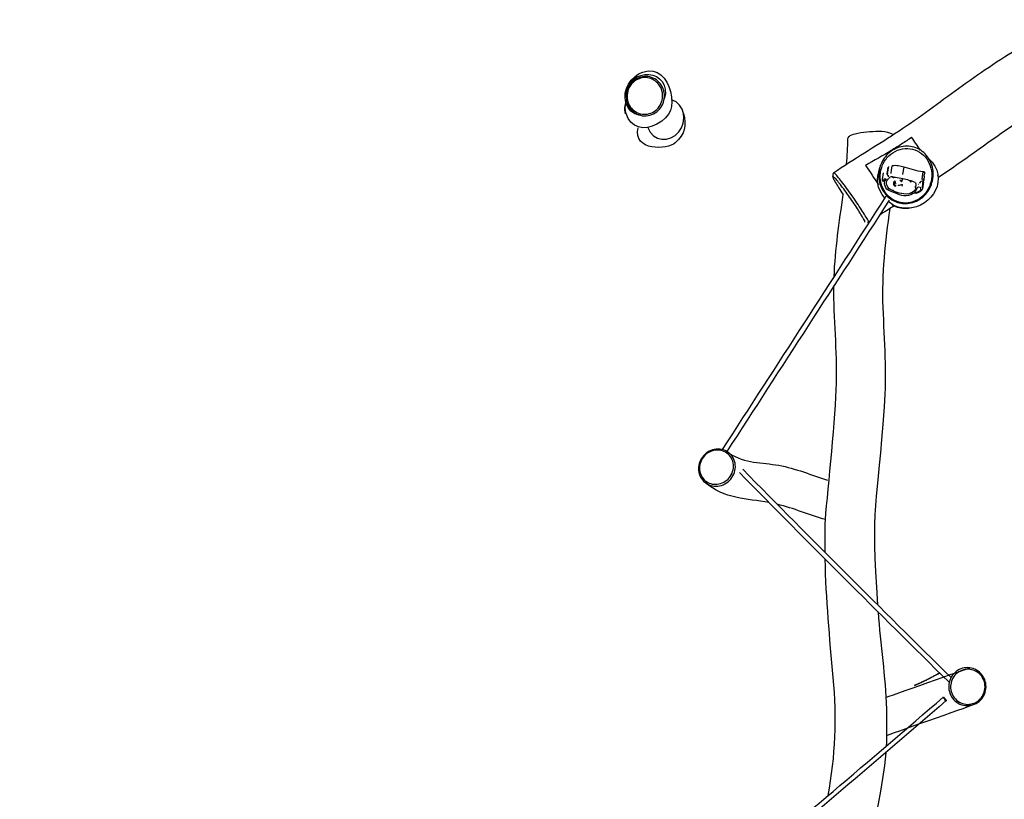
# Model space of a CAD drawing. Units: inches. Extents: x 745 to 944, y 316 to 549.
# Drawn here: x 822 to 856, y 370 to 397 of the extents above; entities that cross this region are included whole.
import ezdxf

# ---------------------------------------------------------------- set-up
doc = ezdxf.new("R2010")
doc.units = ezdxf.units.IN
doc.header["$MEASUREMENT"] = 0
doc.layers.add('$DDT_AUDIT_GENERATED_(49)', color=7, linetype='Continuous')

msp = doc.modelspace()

# ---------------------------------------------------------------- linework, layer by layer
at = {"layer": '$DDT_AUDIT_GENERATED_(49)', "color": 7, "lineweight": 25, "true_color": 0xffffff}
for points in [[(851.871, 391.5), (851.907, 391.739)], [(851.572, 391.277), (851.607, 391.504)], [(851.735, 391.468), (851.77, 391.702)], [(851.75, 391.484), (851.787, 391.724)], [(851.78, 391.378), (851.782, 391.394)], [(852.274, 391.462), (852.31, 391.701)], [(852.929, 391.296), (852.965, 391.536)], [(853, 391.385), (853.017, 391.498)], [(853.019, 391.508), (853.017, 391.498)], [(851.571, 391.271), (851.572, 391.276)], [(851.648, 391.15), (851.655, 391.197)], [(851.663, 391.263), (851.659, 391.232)], [(851.937, 391.35), (851.939, 391.365)], [(851.972, 391.182), (851.973, 391.189)], [(852.189, 391.229), (852.195, 391.27)], [(852.225, 391.247), (852.23, 391.28)], [(852.252, 391.287), (852.245, 391.239)], [(852.245, 391.073), (852.249, 391.098)], [(852.536, 391.197), (852.541, 391.228)], [(852.86, 391.189), (852.857, 391.172)], [(852.956, 391.235), (852.923, 391.016)], [(852.972, 391.195), (852.936, 390.956)], [(853, 391.385), (852.983, 391.27)], [(851.936, 390.891), (851.94, 390.921)], [(852.223, 390.798), (852.227, 390.826)], [(852.563, 390.817), (852.567, 390.847)], [(852.7, 391.001), (852.706, 391.045)], [(852.794, 390.873), (852.79, 390.847)]]:
    msp.add_lwpolyline(points, dxfattribs=at)
at = {"layer": '$DDT_AUDIT_GENERATED_(49)', "color": 7, "lineweight": 40, "true_color": 0xffffff}
msp.add_open_spline([(745.752, 418.923), (746.334, 422.387), (748.08, 425.357), (750.653, 427.693), (751.962, 428.883), (753.352, 429.751), (755.036, 430.328), (756.397, 430.794), (758.592, 431.246), (759.785, 432.28), (761.092, 433.413), (761.276, 435.436), (761.352, 436.912), (761.441, 438.653), (761.385, 440.394), (761.642, 442.132), (762.165, 445.667), (763.408, 448.697), (765.305, 451.693), (769.608, 458.489), (775.399, 459.998), (782.482, 461.407), (785.815, 462.071), (789.164, 462.645), (792.511, 463.231), (795.895, 463.823), (799.09, 464.612), (802.158, 466.298), (803.654, 467.121), (805.044, 468.07), (806.383, 469.126), (807.706, 470.17), (808.913, 471.349), (810.35, 472.264), (813.205, 474.079), (816.746, 474.938), (820.089, 474.871), (823.449, 474.802), (826.839, 473.749), (829.634, 471.875), (831.23, 470.805), (832.599, 469.467), (834.128, 468.321), (835.086, 467.603), (837.355, 465.919), (838.798, 466.849), (839.117, 467.055), (840.163, 468.457), (840.401, 468.716), (840.968, 469.333), (841.578, 469.899), (842.215, 470.442), (843.268, 471.34), (844.339, 472.169), (845.585, 472.804), (846.668, 473.355), (847.822, 473.648), (848.962, 474.015), (850.895, 474.639), (852.833, 475.247), (854.771, 475.859), (856.817, 476.506), (858.864, 477.153), (860.903, 477.823), (862.957, 478.497), (863.727, 478.562), (865.214, 480.328), (866.313, 481.631), (867.242, 483.064), (868.44, 484.295), (869.655, 485.542), (870.999, 486.454), (872.581, 487.168), (875.712, 488.58), (879.293, 488.906), (882.623, 488.022), (884.305, 487.575), (885.796, 486.874), (887.236, 485.905), (887.944, 485.428), (888.608, 484.91), (889.227, 484.321), (889.848, 483.73), (890.357, 483.059), (890.864, 482.378), (893.079, 479.401), (897.275, 479.167), (900.353, 479.092), (904.312, 478.996), (906.25, 479.063), (909.895, 477.084), (912.569, 475.631), (914.247, 473.474), (915.987, 471.15), (918.396, 467.933), (920.484, 464.576), (922.258, 460.964), (923.811, 457.799), (924.941, 454.555), (925.744, 451.126), (926.591, 447.509), (927.058, 444.838), (925.923, 441.111), (925.221, 438.807), (924.741, 438.74), (923.663, 436.665), (922.869, 435.136), (922.496, 433.577), (922.312, 431.885), (922.124, 430.162), (922.164, 428.46), (922.286, 426.739), (922.405, 425.065), (922.683, 423.414), (922.57, 421.715), (922.347, 418.356), (920.847, 415.033), (918.582, 412.574), (917.419, 411.313), (916.132, 410.345), (914.599, 409.574), (913.103, 408.822), (911.546, 408.221), (910.009, 407.57), (902.458, 404.369), (899.386, 402.61), (892.948, 397.51), (890.289, 395.403), (887.687, 393.225), (885.026, 391.119), (882.024, 388.743), (878.953, 386.478), (876.23, 383.748), (870.723, 378.224), (870.127, 373.07), (870.012, 365.864), (869.984, 364.128), (870.001, 362.392), (869.998, 360.656), (869.995, 358.918), (870.043, 357.196), (869.721, 355.463), (869.395, 353.707), (868.721, 352.158), (867.87, 350.614), (867.034, 349.096), (866.194, 347.581), (865.338, 346.075), (863.625, 343.059), (861.861, 340.084), (859.903, 337.216), (858.908, 335.759), (857.806, 334.492), (856.375, 333.431), (854.945, 332.37), (853.444, 331.608), (851.74, 331.088), (847.931, 329.926), (845.146, 330.607), (841.442, 331.05), (838.005, 331.461), (834.591, 331.767), (831.115, 331.626), (828.135, 331.506), (825.186, 331.124), (822.225, 330.84), (819.024, 330.534), (815.83, 330.591), (812.627, 330.594), (806.051, 330.602), (799.486, 330.6), (792.917, 331.07), (785.942, 331.569), (776.766, 332.269), (769.87, 333.644), (767.516, 334.113), (762.363, 335.329), (760.148, 336.382), (757.008, 337.876), (754.521, 340.525), (753.087, 343.659), (750.008, 350.383), (752.285, 358.252), (758.407, 362.363), (761.954, 364.744), (764.402, 364.782), (768.412, 364.996), (771.514, 365.161), (774.614, 365.252), (777.72, 365.236), (785.803, 365.194), (793.883, 364.98), (801.967, 365.025), (803.625, 365.034), (805.282, 365.044), (806.94, 365.112), (807.709, 365.143), (809.357, 365.129), (809.873, 366.047), (810.436, 367.048), (809.65, 368.588), (809.102, 369.319), (808.22, 370.495), (806.288, 371.538), (805.139, 372.28), (799.303, 376.05), (790.085, 382.033), (784.655, 386.421), (782.387, 388.253), (781.373, 389.162), (780.277, 391.971), (779.715, 393.413), (779.619, 394.974), (778.526, 396.268), (777.381, 397.626), (776.002, 398.22), (774.389, 398.723), (772.585, 399.286), (770.76, 399.537), (768.893, 399.708), (767.143, 399.868), (765.386, 399.857), (763.637, 400.044), (760.823, 400.345), (756.8, 401.456), (754.259, 402.729), (748.124, 405.805), (744.591, 412.021), (745.752, 418.923)], degree=3, knots=[0, 0, 0, 0, 1, 1, 1, 2, 2, 2, 3, 3, 3, 4, 4, 4, 5, 5, 5, 6, 6, 6, 7, 7, 7, 8, 8, 8, 9, 9, 9, 10, 10, 10, 11, 11, 11, 12, 12, 12, 13, 13, 13, 14, 14, 14, 15, 15, 15, 16, 16, 16, 17, 17, 17, 18, 18, 18, 19, 19, 19, 20, 20, 20, 21, 21, 21, 22, 22, 22, 23, 23, 23, 24, 24, 24, 25, 25, 25, 26, 26, 26, 27, 27, 27, 28, 28, 28, 29, 29, 29, 30, 30, 30, 31, 31, 31, 32, 32, 32, 33, 33, 33, 34, 34, 34, 35, 35, 35, 36, 36, 36, 37, 37, 37, 38, 38, 38, 39, 39, 39, 40, 40, 40, 41, 41, 41, 42, 42, 42, 43, 43, 43, 44, 44, 44, 45, 45, 45, 46, 46, 46, 47, 47, 47, 48, 48, 48, 49, 49, 49, 50, 50, 50, 51, 51, 51, 52, 52, 52, 53, 53, 53, 54, 54, 54, 55, 55, 55, 56, 56, 56, 57, 57, 57, 58, 58, 58, 59, 59, 59, 60, 60, 60, 61, 61, 61, 62, 62, 62, 63, 63, 63, 64, 64, 64, 65, 65, 65, 66, 66, 66, 67, 67, 67, 68, 68, 68, 69, 69, 69, 70, 70, 70, 71, 71, 71, 72, 72, 72, 73, 73, 73, 74, 74, 74, 75, 75, 75, 76, 76, 76, 76], dxfattribs=at)
at = {"layer": '$DDT_AUDIT_GENERATED_(49)', "color": 7, "lineweight": 25, "true_color": 0xffffff}
for points, knots in [([(849.907, 391.506), (850.594, 391.979), (851.314, 392.399), (852.012, 392.854), (852.712, 393.31), (853.376, 393.812), (854.052, 394.302), (854.731, 394.794), (855.418, 395.271), (856.134, 395.71), (856.841, 396.143), (857.597, 396.484), (858.305, 396.914), (859.729, 397.779), (861.001, 398.858), (862.556, 399.539), (863.319, 399.873), (864.134, 400.052), (864.85, 400.527), (865.544, 400.989), (866.185, 401.515), (866.839, 402.027), (867.502, 402.547), (868.163, 403.068), (868.8, 403.62), (869.424, 404.161), (869.984, 404.767), (870.586, 405.331), (871.821, 406.485), (873.16, 407.423), (874.643, 408.227), (878.889, 410.528), (878.928, 411.189), (882.857, 413.901)], [0, 0, 0, 0, 1, 1, 1, 2, 2, 2, 3, 3, 3, 4, 4, 4, 5, 5, 5, 6, 6, 6, 7, 7, 7, 8, 8, 8, 9, 9, 9, 10, 10, 10, 11, 11, 11, 11]), ([(873.031, 404.703), (872.252, 404.082), (871.565, 403.37), (870.85, 402.684), (870.132, 401.995), (869.361, 401.376), (868.583, 400.76), (867.806, 400.145), (867.037, 399.52), (866.222, 398.952), (865.813, 398.667), (865.397, 398.408), (864.936, 398.21), (864.48, 398.013), (863.998, 397.891), (863.538, 397.705), (862.599, 397.325), (861.818, 396.728), (860.992, 396.178), (860.166, 395.628), (859.343, 395.082), (858.459, 394.622), (856.683, 393.699), (855.14, 392.462), (853.5, 391.351)], [0, 0, 0, 0, 1, 1, 1, 2, 2, 2, 3, 3, 3, 4, 4, 4, 5, 5, 5, 6, 6, 6, 7, 7, 7, 8, 8, 8, 8]), ([(842.82, 393.906), (842.69, 394.33), (842.995, 394.812), (843.401, 394.943), (843.913, 395.108), (844.22, 394.737), (844.336, 394.285), (844.472, 393.755), (844.354, 393.445), (843.879, 393.166), (843.464, 392.923), (842.963, 393.035), (842.824, 393.527)], [0, 0, 0, 0, 1, 1, 1, 2, 2, 2, 3, 3, 3, 4, 4, 4, 4]), ([(842.861, 393.903), (842.836, 393.985), (842.826, 394.072), (842.832, 394.158), (842.839, 394.245), (842.862, 394.33), (842.899, 394.408), (842.936, 394.487), (842.987, 394.558), (843.05, 394.617), (843.113, 394.675), (843.186, 394.722), (843.266, 394.752), (843.344, 394.782), (843.427, 394.796), (843.51, 394.794), (843.592, 394.791), (843.675, 394.772), (843.75, 394.738), (843.827, 394.703), (843.897, 394.652), (843.955, 394.589), (844.013, 394.526), (844.059, 394.452), (844.089, 394.372), (844.121, 394.289), (844.137, 394.199), (844.135, 394.11), (844.132, 394.021), (844.113, 393.932), (844.078, 393.851), (844.042, 393.769), (843.99, 393.694), (843.926, 393.632), (843.862, 393.571), (843.786, 393.523), (843.703, 393.491), (843.621, 393.46), (843.532, 393.445), (843.444, 393.449), (843.358, 393.453), (843.272, 393.474), (843.194, 393.512), (843.115, 393.55), (843.044, 393.606), (842.987, 393.673), (842.93, 393.74), (842.887, 393.819), (842.861, 393.903)], [0, 0, 0, 0, 1, 1, 1, 2, 2, 2, 3, 3, 3, 4, 4, 4, 5, 5, 5, 6, 6, 6, 7, 7, 7, 8, 8, 8, 9, 9, 9, 10, 10, 10, 11, 11, 11, 12, 12, 12, 13, 13, 13, 14, 14, 14, 15, 15, 15, 16, 16, 16, 16]), ([(842.889, 393.928), (842.865, 394.004), (842.856, 394.085), (842.862, 394.165), (842.868, 394.247), (842.889, 394.327), (842.925, 394.401), (842.96, 394.473), (843.008, 394.539), (843.067, 394.593), (843.124, 394.647), (843.193, 394.69), (843.267, 394.718), (843.339, 394.745), (843.417, 394.758), (843.494, 394.755), (843.572, 394.752), (843.649, 394.733), (843.719, 394.7), (843.79, 394.667), (843.854, 394.619), (843.907, 394.561), (843.961, 394.502), (844.004, 394.432), (844.032, 394.357), (844.061, 394.279), (844.075, 394.196), (844.073, 394.113), (844.07, 394.03), (844.051, 393.948), (844.017, 393.872), (843.984, 393.796), (843.935, 393.728), (843.876, 393.671), (843.817, 393.615), (843.746, 393.571), (843.669, 393.543), (843.594, 393.514), (843.512, 393.501), (843.431, 393.505), (843.35, 393.508), (843.27, 393.528), (843.198, 393.564), (843.124, 393.6), (843.059, 393.651), (843.006, 393.713), (842.953, 393.776), (842.913, 393.85), (842.889, 393.928)], [0, 0, 0, 0, 1, 1, 1, 2, 2, 2, 3, 3, 3, 4, 4, 4, 5, 5, 5, 6, 6, 6, 7, 7, 7, 8, 8, 8, 9, 9, 9, 10, 10, 10, 11, 11, 11, 12, 12, 12, 13, 13, 13, 14, 14, 14, 15, 15, 15, 16, 16, 16, 16]), ([(843.564, 393.049), (843.739, 392.573), (844.318, 392.519), (844.629, 392.902), (844.917, 393.257), (844.841, 393.848), (844.376, 393.998)], [0, 0, 0, 0, 1, 1, 1, 2, 2, 2, 2]), ([(844.783, 393.534), (844.893, 393.113), (844.839, 392.829), (844.505, 392.53), (844.234, 392.289), (843.065, 392.23), (843.233, 393.042)], [0, 0, 0, 0, 1, 1, 1, 2, 2, 2, 2]), ([(850.391, 392.658), (850.39, 392.79), (850.65, 392.838), (850.73, 392.857), (850.865, 392.889), (851.001, 392.906), (851.139, 392.914), (851.42, 392.931), (851.68, 392.959), (851.952, 392.815)], [0, 0, 0, 0, 1, 1, 1, 2, 2, 2, 3, 3, 3, 3]), ([(852.569, 392.716), (852.513, 392.677), (852.457, 392.638), (852.4, 392.6), (852.343, 392.562), (852.286, 392.524), (852.229, 392.487), (852.112, 392.411), (851.993, 392.337), (851.874, 392.265), (851.584, 392.089), (851.289, 391.922), (850.992, 391.757)], [0, 0, 0, 0, 1, 1, 1, 2, 2, 2, 3, 3, 3, 4, 4, 4, 4]), ([(852.364, 390.453), (852.448, 390.454), (852.531, 390.467), (852.611, 390.491), (852.694, 390.516), (852.773, 390.552), (852.845, 390.599), (852.992, 390.693), (853.111, 390.828), (853.19, 390.983), (853.272, 391.143), (853.311, 391.323), (853.304, 391.503), (853.296, 391.679), (853.244, 391.855), (853.148, 392.003), (853.101, 392.075), (853.045, 392.141), (852.98, 392.197), (852.917, 392.253), (852.845, 392.3), (852.769, 392.335), (852.692, 392.37), (852.61, 392.394), (852.527, 392.406), (852.443, 392.418), (852.358, 392.418), (852.275, 392.406), (852.105, 392.381), (851.944, 392.307), (851.812, 392.197), (851.676, 392.084), (851.572, 391.933), (851.511, 391.767)], [0, 0, 0, 0, 1, 1, 1, 2, 2, 2, 3, 3, 3, 4, 4, 4, 5, 5, 5, 6, 6, 6, 7, 7, 7, 8, 8, 8, 9, 9, 9, 10, 10, 10, 11, 11, 11, 11]), ([(852.364, 390.473), (852.476, 390.474), (852.589, 390.498), (852.692, 390.543), (852.8, 390.59), (852.897, 390.659), (852.979, 390.743), (853.062, 390.828), (853.128, 390.929), (853.174, 391.038), (853.222, 391.15), (853.249, 391.27), (853.254, 391.392), (853.259, 391.511), (853.242, 391.632), (853.203, 391.745), (853.165, 391.854), (853.108, 391.957), (853.032, 392.045), (852.957, 392.131), (852.864, 392.203), (852.761, 392.253), (852.66, 392.302), (852.548, 392.33), (852.436, 392.334), (852.319, 392.339), (852.201, 392.318), (852.092, 392.275), (851.979, 392.231), (851.876, 392.163), (851.789, 392.079), (851.701, 391.992), (851.63, 391.888), (851.58, 391.775), (851.531, 391.662), (851.503, 391.54), (851.498, 391.418), (851.494, 391.297), (851.512, 391.175), (851.552, 391.06), (851.592, 390.947), (851.654, 390.84), (851.735, 390.751), (851.816, 390.663), (851.914, 390.591), (852.023, 390.543), (852.13, 390.496), (852.247, 390.472), (852.364, 390.473)], [0, 0, 0, 0, 1, 1, 1, 2, 2, 2, 3, 3, 3, 4, 4, 4, 5, 5, 5, 6, 6, 6, 7, 7, 7, 8, 8, 8, 9, 9, 9, 10, 10, 10, 11, 11, 11, 12, 12, 12, 13, 13, 13, 14, 14, 14, 15, 15, 15, 16, 16, 16, 16]), ([(851.504, 391.748), (851.478, 391.674), (851.462, 391.596), (851.453, 391.518), (851.445, 391.442), (851.446, 391.365), (851.455, 391.289), (851.473, 391.137), (851.526, 390.989), (851.61, 390.862), (851.693, 390.736), (851.807, 390.63), (851.939, 390.559), (852.069, 390.489), (852.217, 390.452), (852.364, 390.453)], [0, 0, 0, 0, 1, 1, 1, 2, 2, 2, 3, 3, 3, 4, 4, 4, 5, 5, 5, 5]), ([(850.987, 390.031), (850.947, 390.101), (850.904, 390.17), (850.861, 390.238), (850.81, 390.319), (850.758, 390.398), (850.705, 390.477), (850.59, 390.649), (850.472, 390.819), (850.349, 390.985), (850.294, 391.06), (850.238, 391.135), (850.181, 391.209), (850.136, 391.266), (850.091, 391.322), (850.044, 391.377), (850.026, 391.398), (850.008, 391.418), (849.989, 391.438), (849.976, 391.452), (849.962, 391.466), (849.948, 391.479), (849.939, 391.487), (849.93, 391.495), (849.919, 391.501), (849.916, 391.503), (849.913, 391.504), (849.91, 391.505), (849.908, 391.505), (849.906, 391.505), (849.904, 391.504)], [0, 0, 0, 0, 1, 1, 1, 2, 2, 2, 3, 3, 3, 4, 4, 4, 5, 5, 5, 6, 6, 6, 7, 7, 7, 8, 8, 8, 9, 9, 9, 10, 10, 10, 10]), ([(853.5, 391.351), (853.5, 391.351), (853.5, 391.351), (853.5, 391.351), (853.487, 391.371), (853.473, 391.39), (853.46, 391.41)], [0, 0, 0, 0, 1, 1, 1, 2, 2, 2, 2]), ([(850.869, 390.036), (850.832, 390.1), (850.794, 390.162), (850.754, 390.225), (850.708, 390.298), (850.661, 390.37), (850.613, 390.442), (850.508, 390.598), (850.4, 390.752), (850.289, 390.903), (850.24, 390.97), (850.19, 391.036), (850.14, 391.101), (850.099, 391.153), (850.057, 391.205), (850.014, 391.255), (849.998, 391.275), (849.981, 391.294), (849.964, 391.312), (849.952, 391.325), (849.939, 391.338), (849.926, 391.35), (849.917, 391.358), (849.909, 391.365), (849.899, 391.371), (849.896, 391.373), (849.893, 391.375), (849.89, 391.375), (849.888, 391.376), (849.886, 391.376), (849.884, 391.375), (849.883, 391.374), (849.882, 391.371), (849.882, 391.369), (849.881, 391.366), (849.882, 391.362), (849.882, 391.359), (849.885, 391.345), (849.89, 391.333), (849.895, 391.32), (849.904, 391.3), (849.913, 391.281), (849.923, 391.263), (849.936, 391.238), (849.949, 391.214), (849.963, 391.189), (850, 391.125), (850.038, 391.061), (850.078, 390.999), (850.128, 390.919), (850.179, 390.84), (850.231, 390.762)], [0, 0, 0, 0, 1, 1, 1, 2, 2, 2, 3, 3, 3, 4, 4, 4, 5, 5, 5, 6, 6, 6, 7, 7, 7, 8, 8, 8, 9, 9, 9, 10, 10, 10, 11, 11, 11, 12, 12, 12, 13, 13, 13, 14, 14, 14, 15, 15, 15, 16, 16, 16, 17, 17, 17, 17]), ([(851.651, 391.208), (851.651, 391.207), (851.65, 391.206), (851.649, 391.205), (851.649, 391.205), (851.649, 391.204), (851.649, 391.205), (851.649, 391.205), (851.648, 391.205), (851.648, 391.205)], [0, 0, 0, 0, 1, 1, 1, 2, 2, 2, 3, 3, 3, 3]), ([(852.016, 391.209), (851.959, 391.233), (851.945, 391.188), (851.947, 391.138), (851.95, 391.089), (851.969, 391.064), (852.014, 391.045)], [0, 0, 0, 0, 1, 1, 1, 2, 2, 2, 2]), ([(851.975, 391.192), (851.973, 391.186), (851.971, 391.179), (851.97, 391.173), (851.969, 391.166), (851.969, 391.16), (851.969, 391.154), (851.969, 391.141), (851.971, 391.129), (851.976, 391.118), (851.98, 391.107), (851.987, 391.098), (851.995, 391.09), (852.003, 391.082), (852.014, 391.075), (852.025, 391.071)], [0, 0, 0, 0, 1, 1, 1, 2, 2, 2, 3, 3, 3, 4, 4, 4, 5, 5, 5, 5]), ([(852.929, 391.296), (852.937, 391.294), (852.945, 391.292), (852.953, 391.289), (852.958, 391.287), (852.964, 391.285), (852.969, 391.283), (852.972, 391.281), (852.976, 391.279), (852.979, 391.277), (852.98, 391.276), (852.981, 391.274), (852.982, 391.273), (852.982, 391.272), (852.983, 391.271), (852.983, 391.27)], [0, 0, 0, 0, 1, 1, 1, 2, 2, 2, 3, 3, 3, 4, 4, 4, 5, 5, 5, 5]), ([(852.625, 390.81), (852.626, 390.809), (852.626, 390.807), (852.627, 390.806), (852.628, 390.806), (852.629, 390.805), (852.629, 390.806)], [0, 0, 0, 0, 1, 1, 1, 2, 2, 2, 2]), ([(851.821, 390.28), (851.668, 389.158), (851.543, 388.046), (851.586, 386.906), (851.63, 385.777), (851.719, 384.654), (851.635, 383.52), (851.389, 380.169), (851.164, 380.143), (851.405, 376.759)], [0, 0, 0, 0, 1, 1, 1, 2, 2, 2, 3, 3, 3, 3]), ([(850.96, 389.826), (851.034, 389.836), (850.943, 389.899), (850.926, 389.933), (850.908, 389.968), (850.889, 390.002), (850.869, 390.036)], [0, 0, 0, 0, 1, 1, 1, 2, 2, 2, 2]), ([(849.627, 379.667), (849.723, 380.771), (849.977, 383.209), (850.006, 384.321), (850.035, 385.432), (849.903, 386.534), (849.917, 387.644)], [0, 0, 0, 0, 1, 1, 1, 2, 2, 2, 2]), ([(845.832, 382.063), (845.915, 382.08), (846.001, 382.081), (846.084, 382.064), (846.166, 382.047), (846.244, 382.012), (846.311, 381.963), (846.379, 381.913), (846.436, 381.848), (846.477, 381.774), (846.519, 381.701), (846.544, 381.618), (846.552, 381.534), (846.561, 381.447), (846.551, 381.359), (846.525, 381.276), (846.499, 381.193), (846.456, 381.115), (846.4, 381.048), (846.345, 380.981), (846.276, 380.925), (846.199, 380.884), (846.123, 380.843), (846.039, 380.817), (845.953, 380.809), (845.875, 380.801), (845.795, 380.808), (845.72, 380.831), (845.645, 380.853), (845.574, 380.89), (845.513, 380.94), (845.454, 380.989), (845.404, 381.05), (845.369, 381.118), (845.332, 381.187), (845.31, 381.264), (845.302, 381.342), (845.295, 381.422), (845.302, 381.504), (845.324, 381.582), (845.347, 381.661), (845.384, 381.735), (845.432, 381.801), (845.481, 381.867), (845.541, 381.925), (845.61, 381.97), (845.678, 382.014), (845.753, 382.046), (845.832, 382.063)], [0, 0, 0, 0, 1, 1, 1, 2, 2, 2, 3, 3, 3, 4, 4, 4, 5, 5, 5, 6, 6, 6, 7, 7, 7, 8, 8, 8, 9, 9, 9, 10, 10, 10, 11, 11, 11, 12, 12, 12, 13, 13, 13, 14, 14, 14, 15, 15, 15, 16, 16, 16, 16]), ([(845.824, 382.03), (845.9, 382.046), (845.98, 382.047), (846.056, 382.031), (846.132, 382.015), (846.204, 381.984), (846.266, 381.938), (846.328, 381.892), (846.381, 381.833), (846.419, 381.765), (846.457, 381.696), (846.48, 381.62), (846.488, 381.541), (846.495, 381.462), (846.486, 381.382), (846.462, 381.306), (846.438, 381.229), (846.398, 381.157), (846.346, 381.095), (846.295, 381.033), (846.231, 380.981), (846.159, 380.942), (846.088, 380.905), (846.011, 380.882), (845.931, 380.874), (845.859, 380.867), (845.785, 380.874), (845.715, 380.895), (845.647, 380.916), (845.583, 380.949), (845.528, 380.994), (845.473, 381.04), (845.428, 381.096), (845.395, 381.158), (845.362, 381.222), (845.341, 381.293), (845.334, 381.364), (845.327, 381.439), (845.335, 381.514), (845.355, 381.586), (845.376, 381.659), (845.41, 381.727), (845.454, 381.788), (845.499, 381.849), (845.556, 381.902), (845.619, 381.944), (845.681, 381.985), (845.751, 382.014), (845.824, 382.03)], [0, 0, 0, 0, 1, 1, 1, 2, 2, 2, 3, 3, 3, 4, 4, 4, 5, 5, 5, 6, 6, 6, 7, 7, 7, 8, 8, 8, 9, 9, 9, 10, 10, 10, 11, 11, 11, 12, 12, 12, 13, 13, 13, 14, 14, 14, 15, 15, 15, 16, 16, 16, 16]), ([(846.347, 381.935), (846.884, 381.572), (847.463, 381.627), (848.034, 381.52), (848.613, 381.412), (849.15, 381.192), (849.703, 381.012)], [0, 0, 0, 0, 1, 1, 1, 2, 2, 2, 2]), ([(849.716, 370.245), (849.974, 371.593), (850.023, 372.911), (849.897, 374.274), (849.774, 375.62), (849.647, 376.962), (849.622, 378.315)], [0, 0, 0, 0, 1, 1, 1, 2, 2, 2, 2]), ([(854.873, 373.462), (854.807, 373.407), (854.73, 373.366), (854.649, 373.342), (854.568, 373.318), (854.482, 373.311), (854.399, 373.321), (854.315, 373.331), (854.233, 373.358), (854.16, 373.4), (854.086, 373.442), (854.021, 373.5), (853.969, 373.567), (853.917, 373.635), (853.879, 373.713), (853.857, 373.796), (853.835, 373.878), (853.829, 373.964), (853.84, 374.048), (853.85, 374.133), (853.879, 374.217), (853.921, 374.291), (853.964, 374.365), (854.021, 374.43), (854.088, 374.482), (854.154, 374.532), (854.229, 374.57), (854.308, 374.591), (854.387, 374.613), (854.471, 374.62), (854.552, 374.609), (854.633, 374.599), (854.712, 374.573), (854.783, 374.533), (854.856, 374.491), (854.92, 374.435), (854.97, 374.369), (855.022, 374.302), (855.06, 374.225), (855.083, 374.144), (855.105, 374.063), (855.112, 373.977), (855.103, 373.893), (855.093, 373.81), (855.068, 373.728), (855.029, 373.654), (854.99, 373.581), (854.936, 373.515), (854.873, 373.462)], [0, 0, 0, 0, 1, 1, 1, 2, 2, 2, 3, 3, 3, 4, 4, 4, 5, 5, 5, 6, 6, 6, 7, 7, 7, 8, 8, 8, 9, 9, 9, 10, 10, 10, 11, 11, 11, 12, 12, 12, 13, 13, 13, 14, 14, 14, 15, 15, 15, 16, 16, 16, 16]), ([(854.857, 373.496), (854.797, 373.445), (854.726, 373.407), (854.651, 373.385), (854.576, 373.363), (854.497, 373.356), (854.42, 373.365), (854.343, 373.374), (854.268, 373.399), (854.2, 373.437), (854.132, 373.476), (854.072, 373.529), (854.024, 373.592), (853.976, 373.654), (853.941, 373.727), (853.92, 373.803), (853.9, 373.878), (853.894, 373.958), (853.904, 374.035), (853.914, 374.114), (853.941, 374.191), (853.98, 374.26), (854.019, 374.328), (854.072, 374.388), (854.134, 374.436), (854.194, 374.483), (854.263, 374.517), (854.337, 374.538), (854.41, 374.558), (854.487, 374.564), (854.563, 374.554), (854.637, 374.545), (854.71, 374.521), (854.775, 374.484), (854.842, 374.446), (854.901, 374.394), (854.948, 374.333), (854.996, 374.272), (855.031, 374.2), (855.051, 374.125), (855.072, 374.05), (855.078, 373.971), (855.07, 373.894), (855.061, 373.817), (855.038, 373.742), (855.001, 373.673), (854.965, 373.606), (854.916, 373.545), (854.857, 373.496)], [0, 0, 0, 0, 1, 1, 1, 2, 2, 2, 3, 3, 3, 4, 4, 4, 5, 5, 5, 6, 6, 6, 7, 7, 7, 8, 8, 8, 9, 9, 9, 10, 10, 10, 11, 11, 11, 12, 12, 12, 13, 13, 13, 14, 14, 14, 15, 15, 15, 16, 16, 16, 16]), ([(853.689, 373.551), (853.675, 373.568), (853.622, 373.632), (853.653, 373.604), (853.673, 373.586), (853.691, 373.565), (853.708, 373.545)], [0, 0, 0, 0, 1, 1, 1, 2, 2, 2, 2]), ([(851.685, 371.709), (851.483, 369.361), (850.608, 367.156), (850.598, 364.758), (850.588, 362.416), (851.189, 360.133), (850.754, 357.738)], [0, 0, 0, 0, 1, 1, 1, 2, 2, 2, 2])]:
    msp.add_open_spline(points, degree=3, knots=knots, dxfattribs=at)
for points in [[(842.83, 394.111), (842.825, 395.199), (844.456, 395.052), (844.126, 394.014)], [(842.806, 393.515), (842.781, 393.612), (842.784, 393.706), (842.792, 393.804)], [(842.824, 393.527), (842.789, 393.658), (842.791, 393.781), (842.818, 393.913)], [(843.31, 393.469), (843.033, 393.516), (842.902, 393.641), (842.82, 393.906)], [(850.351, 391.803), (850.376, 392.088), (850.392, 392.372), (850.391, 392.658)], [(852.864, 392.283), (852.766, 392.428), (852.668, 392.572), (852.569, 392.716)], [(850.992, 391.757), (851.142, 391.538), (851.292, 391.318), (851.442, 391.098)], [(851.504, 391.748), (851.506, 391.754), (851.508, 391.761), (851.511, 391.767)], [(852.31, 391.701), (852.176, 391.718), (852.052, 391.772), (851.907, 391.739)], [(853.158, 391.987), (853.857, 391.361), (853.315, 390.307), (852.413, 390.296)], [(849.882, 391.371), (849.888, 391.413), (849.895, 391.456), (849.902, 391.498)], [(849.904, 391.503), (849.902, 391.502), (849.902, 391.5), (849.902, 391.498)], [(851.657, 390.639), (851.369, 390.982), (851.36, 391.284), (851.485, 391.69)], [(851.757, 391.417), (851.752, 391.435), (851.731, 391.445), (851.735, 391.468)], [(851.759, 391.473), (851.753, 391.475), (851.751, 391.479), (851.75, 391.484)], [(851.757, 391.417), (851.757, 391.417), (851.757, 391.417), (851.757, 391.417)], [(851.765, 391.415), (851.762, 391.413), (851.76, 391.414), (851.757, 391.417)], [(851.787, 391.387), (851.791, 391.408), (851.767, 391.403), (851.759, 391.414)], [(851.872, 391.486), (851.871, 391.491), (851.871, 391.495), (851.871, 391.5)], [(852.271, 391.448), (852.272, 391.452), (852.273, 391.457), (852.274, 391.462)], [(852.965, 391.536), (852.738, 391.564), (852.525, 391.627), (852.31, 391.701)], [(853.019, 391.508), (853.025, 391.545), (852.986, 391.53), (852.965, 391.536)], [(851.648, 391.205), (851.608, 391.213), (851.562, 391.213), (851.571, 391.271)], [(851.581, 391.268), (851.576, 391.269), (851.573, 391.271), (851.572, 391.277)], [(851.614, 391.264), (851.629, 391.307), (851.664, 391.297), (851.695, 391.303)], [(851.659, 391.232), (851.637, 391.236), (851.622, 391.241), (851.614, 391.264)], [(851.649, 391.133), (851.647, 391.139), (851.647, 391.144), (851.648, 391.15)], [(851.656, 391.183), (851.657, 391.192), (851.657, 391.199), (851.649, 391.204)], [(851.654, 391.129), (851.652, 391.129), (851.65, 391.13), (851.649, 391.133)], [(851.992, 390.819), (851.834, 390.886), (851.663, 390.903), (851.649, 391.132)], [(851.654, 391.13), (851.656, 391.13), (851.657, 391.13), (851.658, 391.13)], [(851.695, 391.303), (851.693, 391.272), (851.668, 391.258), (851.659, 391.232)], [(851.718, 391.095), (851.701, 391.156), (851.719, 391.205), (851.739, 391.259)], [(851.936, 390.891), (851.824, 390.927), (851.754, 390.976), (851.718, 391.095)], [(851.739, 391.259), (851.762, 391.284), (851.78, 391.312), (851.807, 391.333)], [(851.785, 391.365), (851.781, 391.369), (851.78, 391.373), (851.78, 391.378)], [(851.807, 391.333), (851.837, 391.359), (851.861, 391.385), (851.908, 391.38)], [(851.909, 391.379), (851.906, 391.357), (851.929, 391.361), (851.937, 391.35)], [(851.908, 391.38), (851.944, 391.353), (851.979, 391.361), (852.017, 391.361)], [(851.937, 391.35), (851.951, 391.35), (851.964, 391.346), (851.973, 391.361)], [(851.962, 391.188), (851.96, 391.188), (851.958, 391.189), (851.955, 391.189)], [(851.969, 391.189), (851.967, 391.189), (851.965, 391.188), (851.962, 391.188)], [(851.974, 391.192), (851.973, 391.191), (851.971, 391.19), (851.969, 391.189)], [(851.969, 391.188), (851.969, 391.188), (851.97, 391.188), (851.97, 391.188)], [(851.973, 391.189), (851.973, 391.19), (851.974, 391.19), (851.975, 391.191)], [(852.007, 391.204), (851.994, 391.207), (851.986, 391.205), (851.977, 391.196)], [(851.989, 391.203), (851.996, 391.188), (852.004, 391.177), (852.018, 391.168)], [(852.008, 391.203), (852.007, 391.204), (852.007, 391.204), (852.007, 391.204)], [(852.016, 391.209), (852.014, 391.206), (852.011, 391.204), (852.008, 391.203)], [(852.025, 391.13), (852.01, 391.153), (852.033, 391.181), (852.008, 391.203)], [(852.008, 391.203), (852.008, 391.203), (852.008, 391.203), (852.008, 391.203)], [(852.009, 391.202), (852.009, 391.203), (852.009, 391.203), (852.009, 391.203)], [(852.014, 391.045), (852.019, 391.053), (852.022, 391.061), (852.024, 391.071)], [(852.018, 391.059), (852.017, 391.057), (852.016, 391.054), (852.014, 391.052)], [(852.017, 391.361), (852.102, 391.345), (852.187, 391.329), (852.273, 391.314)], [(852.02, 391.066), (852.02, 391.064), (852.019, 391.062), (852.018, 391.059)], [(852.022, 391.072), (852.022, 391.07), (852.021, 391.068), (852.02, 391.066)], [(852.024, 391.056), (852.025, 391.059), (852.026, 391.061), (852.027, 391.064)], [(852.042, 391.127), (852.035, 391.123), (852.03, 391.124), (852.025, 391.13)], [(852.029, 391.063), (852.029, 391.065), (852.03, 391.067), (852.03, 391.068)], [(852.254, 391.098), (852.204, 391.1), (852.163, 391.066), (852.11, 391.075)], [(852.113, 391.082), (852.112, 391.079), (852.111, 391.077), (852.11, 391.075)], [(852.225, 391.247), (852.215, 391.236), (852.18, 391.247), (852.19, 391.222)], [(852.19, 391.222), (852.207, 391.196), (852.23, 391.199), (852.241, 391.228)], [(852.241, 391.228), (852.249, 391.241), (852.237, 391.245), (852.225, 391.247)], [(852.252, 391.046), (852.247, 391.055), (852.245, 391.063), (852.245, 391.073)], [(852.256, 391.098), (852.255, 391.098), (852.255, 391.098), (852.254, 391.098)], [(852.256, 391.098), (852.258, 391.1), (852.26, 391.102), (852.261, 391.105)], [(852.262, 391.089), (852.262, 391.093), (852.259, 391.095), (852.257, 391.098)], [(852.273, 391.314), (852.406, 391.269), (852.545, 391.252), (852.674, 391.19)], [(852.548, 391.228), (852.533, 391.228), (852.513, 391.245), (852.504, 391.22)], [(852.504, 391.22), (852.51, 391.203), (852.522, 391.201), (852.536, 391.197)], [(852.536, 391.197), (852.552, 391.201), (852.587, 391.213), (852.564, 391.223)], [(852.674, 391.19), (852.702, 391.178), (852.702, 391.156), (852.707, 391.132)], [(852.707, 391.132), (852.713, 391.087), (852.711, 391.045), (852.7, 391.001)], [(852.792, 391.113), (852.797, 391.111), (852.8, 391.113), (852.803, 391.118)], [(852.843, 391.175), (852.848, 391.175), (852.852, 391.176), (852.855, 391.18)], [(852.846, 391.168), (852.848, 391.168), (852.849, 391.168), (852.85, 391.169)], [(852.85, 391.167), (852.849, 391.167), (852.848, 391.167), (852.846, 391.167)], [(852.85, 391.169), (852.851, 391.169), (852.853, 391.169), (852.854, 391.17)], [(852.853, 391.168), (852.852, 391.168), (852.851, 391.167), (852.85, 391.167)], [(852.852, 391.164), (852.852, 391.165), (852.853, 391.165), (852.853, 391.166)], [(852.854, 391.165), (852.854, 391.164), (852.853, 391.164), (852.852, 391.164)], [(852.853, 391.168), (852.854, 391.168), (852.854, 391.169), (852.854, 391.169)], [(852.853, 391.166), (852.854, 391.166), (852.855, 391.166), (852.855, 391.167)], [(852.854, 391.17), (852.855, 391.17), (852.855, 391.171), (852.856, 391.172)], [(852.856, 391.17), (852.855, 391.169), (852.855, 391.169), (852.854, 391.168)], [(852.854, 391.165), (852.855, 391.166), (852.855, 391.166), (852.855, 391.167)], [(852.982, 391.264), (852.97, 391.186), (852.882, 391.238), (852.855, 391.18)], [(852.855, 391.176), (852.855, 391.177), (852.856, 391.178), (852.856, 391.179)], [(852.856, 391.174), (852.855, 391.175), (852.855, 391.176), (852.855, 391.176)], [(852.855, 391.167), (852.856, 391.168), (852.856, 391.169), (852.856, 391.17)], [(852.856, 391.172), (852.856, 391.173), (852.856, 391.173), (852.856, 391.174)], [(852.856, 391.17), (852.856, 391.17), (852.856, 391.17), (852.856, 391.171)], [(852.926, 391.282), (852.927, 391.287), (852.928, 391.292), (852.929, 391.296)], [(852.972, 391.195), (852.974, 391.211), (852.973, 391.225), (852.966, 391.241)], [(852.98, 391.264), (852.977, 391.263), (852.975, 391.263), (852.972, 391.264)], [(852.981, 391.271), (852.981, 391.271), (852.982, 391.272), (852.982, 391.273)], [(852.982, 391.268), (852.982, 391.269), (852.981, 391.269), (852.981, 391.27)], [(852.981, 391.263), (852.982, 391.264), (852.982, 391.264), (852.983, 391.266)], [(852.983, 391.27), (852.982, 391.27), (852.982, 391.269), (852.982, 391.269)], [(849.924, 387.95), (849.959, 388.898), (850.106, 389.827), (850.231, 390.762)], [(852.223, 390.798), (852.123, 390.82), (852.026, 390.838), (851.936, 390.891)], [(852.629, 390.805), (852.394, 390.647), (852.214, 390.728), (851.992, 390.819)], [(852.014, 391.052), (852.013, 391.05), (852.012, 391.048), (852.011, 391.046)], [(852.018, 391.043), (852.019, 391.045), (852.02, 391.047), (852.021, 391.049)], [(852.021, 391.049), (852.022, 391.051), (852.023, 391.054), (852.024, 391.056)], [(852.563, 390.817), (852.445, 390.754), (852.339, 390.785), (852.223, 390.798)], [(852.638, 390.866), (852.615, 390.847), (852.59, 390.831), (852.563, 390.817)], [(852.914, 390.91), (852.833, 390.815), (852.748, 390.795), (852.629, 390.806)], [(852.7, 391.001), (852.699, 390.944), (852.681, 390.904), (852.638, 390.866)], [(852.684, 390.841), (852.681, 390.883), (852.722, 390.895), (852.73, 390.929)], [(852.79, 390.847), (852.753, 390.821), (852.722, 390.828), (852.684, 390.841)], [(852.73, 390.929), (852.768, 390.955), (852.745, 391.028), (852.813, 391.028)], [(852.877, 390.967), (852.893, 390.892), (852.84, 390.876), (852.79, 390.847)], [(852.813, 391.028), (852.853, 391.023), (852.877, 391.012), (852.877, 390.967)], [(852.907, 390.912), (852.91, 390.91), (852.913, 390.909), (852.916, 390.912)], [(852.912, 391.008), (852.913, 391.008), (852.915, 391.008), (852.915, 391.009)], [(852.923, 391.016), (852.922, 391.012), (852.92, 391.01), (852.916, 391.008)], [(852.936, 390.956), (852.933, 390.939), (852.926, 390.925), (852.916, 390.912)], [(846.114, 382.056), (847.98, 384.937), (849.841, 387.819), (851.699, 390.704)], [(851.804, 390.572), (849.961, 387.71), (848.115, 384.851), (846.264, 381.994)], [(852.413, 390.296), (852.16, 390.293), (851.968, 390.359), (851.773, 390.524)], [(851.892, 390.438), (851.91, 390.412), (851.927, 390.386), (851.945, 390.359)], [(852.37, 390.285), (852.208, 390.282), (852.068, 390.315), (851.924, 390.39)], [(851.946, 390.359), (851.787, 390.259), (851.629, 390.159), (851.473, 390.057)], [(852.555, 390.307), (852.494, 390.293), (852.432, 390.286), (852.37, 390.285)], [(851.09, 389.801), (851.14, 389.854), (851.007, 389.996), (850.987, 390.031)], [(846.804, 381.386), (849.156, 378.998), (851.525, 376.627), (853.913, 374.276)], [(853.839, 374.124), (851.437, 376.489), (849.055, 378.872), (846.691, 381.274)], [(847.701, 380.25), (846.94, 380.39), (846.189, 380.366), (845.52, 380.934)], [(849.627, 379.667), (849.073, 379.823), (848.546, 380.055), (847.984, 380.191)], [(849.618, 378.545), (849.614, 378.92), (849.617, 379.293), (849.627, 379.667)], [(851.424, 376.515), (851.509, 375.409), (851.669, 374.31), (851.714, 373.199)], [(851.685, 373.594), (851.676, 373.591), (854.561, 374.612), (854.552, 374.609)], [(853.206, 374.26), (853.197, 374.255), (853.187, 374.25), (853.177, 374.245)], [(853.235, 374.274), (853.217, 374.264), (853.199, 374.255), (853.181, 374.245)], [(853.261, 374.289), (853.242, 374.28), (853.224, 374.27), (853.206, 374.26)], [(853.261, 374.289), (853.252, 374.284), (853.243, 374.279), (853.235, 374.274)], [(853.314, 374.318), (853.296, 374.308), (853.278, 374.299), (853.261, 374.289)], [(853.288, 374.302), (853.296, 374.308), (853.305, 374.313), (853.314, 374.318)], [(853.315, 374.316), (853.306, 374.312), (853.297, 374.307), (853.288, 374.302)], [(853.34, 374.331), (853.332, 374.327), (853.323, 374.322), (853.314, 374.318)], [(853.341, 374.33), (853.332, 374.325), (853.323, 374.321), (853.315, 374.316)], [(853.366, 374.345), (853.358, 374.34), (853.349, 374.335), (853.341, 374.33)], [(853.366, 374.345), (853.358, 374.34), (853.349, 374.336), (853.341, 374.332)], [(853.393, 374.358), (853.384, 374.354), (853.376, 374.35), (853.367, 374.345)], [(853.419, 374.371), (853.41, 374.367), (853.401, 374.363), (853.393, 374.358)], [(853.473, 374.397), (853.455, 374.389), (853.437, 374.38), (853.419, 374.371)], [(853.445, 374.385), (853.437, 374.381), (853.428, 374.377), (853.419, 374.372)], [(853.5, 374.411), (853.481, 374.403), (853.463, 374.394), (853.445, 374.385)], [(853.5, 374.41), (853.491, 374.405), (853.482, 374.401), (853.473, 374.397)], [(853.527, 374.423), (853.518, 374.419), (853.509, 374.414), (853.5, 374.41)], [(853.527, 374.423), (853.518, 374.42), (853.509, 374.415), (853.5, 374.411)], [(853.533, 374.426), (853.531, 374.425), (853.529, 374.425), (853.527, 374.423)], [(852.662, 374.005), (852.671, 374.009), (852.68, 374.013), (852.689, 374.017)], [(852.68, 374.012), (852.674, 374.009), (852.668, 374.007), (852.662, 374.005)], [(852.672, 374.005), (852.681, 374.01), (852.689, 374.014), (852.698, 374.019)], [(852.682, 374.009), (852.678, 374.007), (852.675, 374.006), (852.672, 374.005)], [(852.698, 374.019), (852.692, 374.016), (852.686, 374.014), (852.68, 374.012)], [(852.691, 374.013), (852.688, 374.011), (852.685, 374.01), (852.682, 374.009)], [(852.7, 374.016), (852.698, 374.015), (852.694, 374.014), (852.691, 374.013)], [(852.708, 374.023), (852.705, 374.021), (852.701, 374.02), (852.698, 374.019)], [(852.71, 374.02), (852.707, 374.019), (852.704, 374.018), (852.7, 374.016)], [(852.717, 374.026), (852.714, 374.025), (852.711, 374.024), (852.708, 374.023)], [(852.719, 374.024), (852.716, 374.023), (852.713, 374.022), (852.71, 374.02)], [(852.727, 374.03), (852.723, 374.029), (852.72, 374.028), (852.717, 374.026)], [(852.729, 374.028), (852.725, 374.027), (852.722, 374.025), (852.719, 374.024)], [(852.736, 374.034), (852.733, 374.033), (852.73, 374.032), (852.727, 374.03)], [(852.738, 374.032), (852.735, 374.031), (852.731, 374.029), (852.729, 374.028)], [(852.745, 374.038), (852.742, 374.037), (852.739, 374.035), (852.736, 374.034)], [(852.747, 374.036), (852.744, 374.035), (852.741, 374.033), (852.738, 374.032)], [(852.756, 374.04), (852.753, 374.038), (852.75, 374.037), (852.747, 374.036)], [(852.764, 374.046), (852.761, 374.045), (852.758, 374.043), (852.754, 374.042)], [(852.766, 374.044), (852.763, 374.043), (852.76, 374.041), (852.756, 374.04)], [(852.773, 374.05), (852.77, 374.048), (852.767, 374.047), (852.764, 374.046)], [(852.775, 374.048), (852.772, 374.047), (852.769, 374.045), (852.766, 374.044)], [(852.782, 374.054), (852.779, 374.052), (852.776, 374.051), (852.773, 374.05)], [(852.784, 374.052), (852.781, 374.051), (852.778, 374.049), (852.775, 374.048)], [(852.792, 374.058), (852.789, 374.056), (852.786, 374.055), (852.782, 374.054)], [(852.803, 374.06), (852.797, 374.057), (852.791, 374.055), (852.784, 374.052)], [(852.801, 374.062), (852.798, 374.061), (852.795, 374.059), (852.792, 374.058)], [(852.811, 374.066), (852.808, 374.065), (852.804, 374.063), (852.801, 374.062)], [(852.821, 374.068), (852.815, 374.066), (852.809, 374.063), (852.803, 374.06)], [(852.829, 374.074), (852.823, 374.071), (852.817, 374.069), (852.811, 374.066)], [(852.848, 374.082), (852.839, 374.078), (852.83, 374.073), (852.821, 374.068)], [(852.848, 374.082), (852.841, 374.079), (852.835, 374.077), (852.829, 374.074)], [(852.918, 374.115), (852.895, 374.104), (852.871, 374.093), (852.848, 374.082)], [(852.959, 374.133), (852.937, 374.122), (852.914, 374.111), (852.892, 374.101)], [(852.892, 374.101), (852.901, 374.106), (852.909, 374.11), (852.918, 374.115)], [(852.985, 374.147), (852.963, 374.136), (852.941, 374.125), (852.918, 374.115)], [(852.992, 374.149), (852.981, 374.144), (852.97, 374.138), (852.959, 374.133)], [(853.025, 374.166), (853.014, 374.16), (853.003, 374.155), (852.992, 374.149)], [(853.057, 374.182), (853.046, 374.176), (853.035, 374.171), (853.025, 374.166)], [(853.083, 374.195), (853.075, 374.191), (853.066, 374.186), (853.057, 374.182)], [(853.093, 374.199), (853.082, 374.193), (853.072, 374.188), (853.062, 374.183)], [(853.062, 374.183), (853.071, 374.188), (853.079, 374.193), (853.088, 374.198)], [(853.118, 374.214), (853.108, 374.208), (853.098, 374.203), (853.088, 374.198)], [(853.122, 374.214), (853.112, 374.209), (853.103, 374.204), (853.093, 374.199)], [(853.148, 374.229), (853.138, 374.224), (853.128, 374.219), (853.118, 374.214)], [(853.152, 374.23), (853.142, 374.225), (853.132, 374.219), (853.122, 374.214)], [(853.177, 374.245), (853.168, 374.24), (853.158, 374.235), (853.148, 374.229)], [(853.181, 374.245), (853.171, 374.24), (853.161, 374.235), (853.152, 374.23)], [(846.087, 367.217), (848.634, 369.316), (851.152, 371.447), (853.646, 373.608)], [(853.751, 373.487), (851.207, 371.283), (848.638, 369.109), (846.039, 366.97)], [(851.718, 372.302), (851.71, 372.299), (854.594, 373.32), (854.586, 373.317)], [(853.751, 373.488), (853.746, 373.429), (853.708, 373.529), (853.689, 373.551)], [(853.708, 373.545), (853.724, 373.527), (853.75, 373.52), (853.751, 373.488)], [(851.714, 373.199), (851.717, 372.908), (851.721, 372.224), (851.702, 371.934)]]:
    msp.add_open_spline(points, degree=3, dxfattribs=at)

doc.saveas('drawing.dxf')
